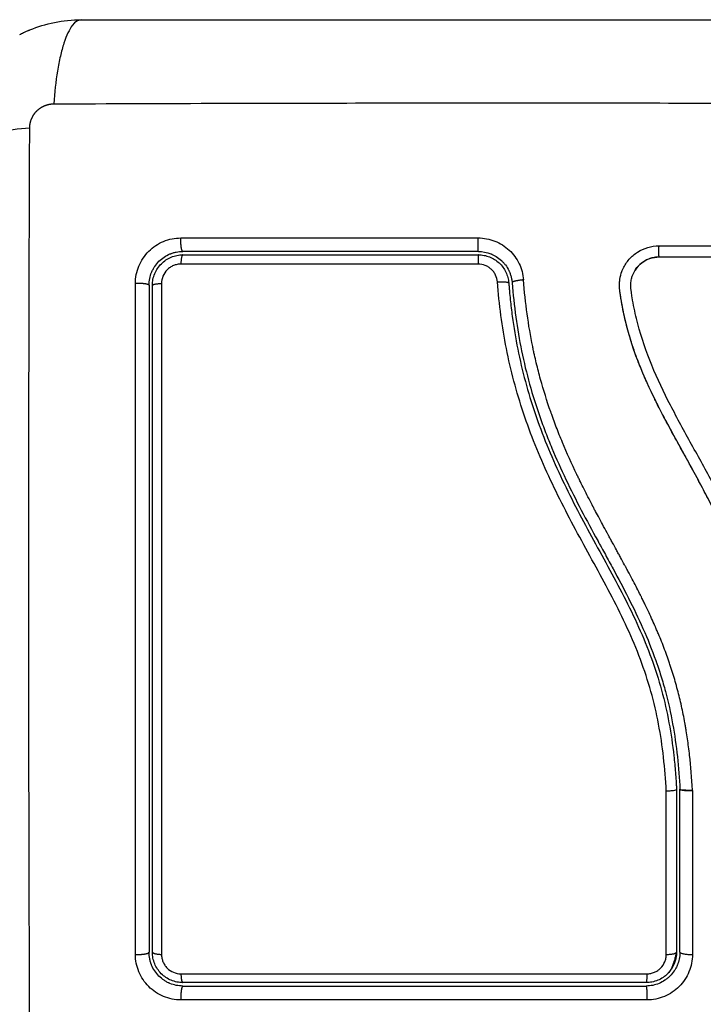
# Model space of a CAD drawing. Units: millimetres. Extents: x 108.48 to 113.39, y 1470.31 to 1477.79.
# Drawn here: x 111.6 to 111.67, y 1471.92 to 1472.01 of the extents above; entities that cross this region are included whole.
import ezdxf

# ---------------------------------------------------------------- set-up
doc = ezdxf.new("R2010")
doc.units = ezdxf.units.MM
doc.header["$PDSIZE"] = -1
doc.layers.add('DIASTASEIS', color=253, linetype='Continuous', lineweight=5)
doc.styles.get("Standard").update_dxf_attribs({"font": 'ARIALN.TTF'})
doc.dimstyles.get("Standard").update_dxf_attribs({"dimtxt": 0.18, "dimasz": 0.15, "dimexe": 0.1, "dimexo": 0, "dimgap": 0.09, "dimtad": 0, "dimtih": 1, "dimtoh": 1, "dimrnd": 0.05, "dimzin": 0, "dimdsep": 46, "dimtxsty": 'Standard', "dimblk": 'OBLIQUE', "dimcen": 0.09, "dimadec": 0, "dimazin": 0, "dimtfac": 1, "dimtofl": 0, "dimtmove": 0, "dimatfit": 3, "dimldrblk": 'OBLIQUE', "dimfxl": 1, "dimtolj": 1, "dimtzin": 0, "dimarcsym": 0})

# ---------------------------------------------------------------- blocks, each defined once
blk = doc.blocks.new('_Oblique')
at = {"color": 0, "linetype": 'ByBlock', "lineweight": -2}
blk.add_line((-0.5, -0.5), (0.5, 0.5), dxfattribs=at)
blk = doc.blocks.new('*D75')
at = {"layer": 'Defpoints', "color": 0}
for p in [(111.697803, 1472.510673), (110.703303, 1471.995798), (111.697803, 1471.995798)]:
    blk.add_point(p, dxfattribs=at)
at = {"layer": 'DIASTASEIS', "color": 0, "lineweight": -2}
for p, q in [((110.703303, 1471.995798), (110.703303, 1472.610673)), ((111.697803, 1471.995798), (111.697803, 1472.610673)), ((110.703303, 1472.510673), (110.92601, 1472.510673)), ((111.697803, 1472.510673), (111.475096, 1472.510673))]:
    blk.add_line(p, q, dxfattribs=at)
at = {"layer": 'DIASTASEIS', "color": 0, "linetype": 'ByBlock', "lineweight": -2, "xscale": 0.15, "yscale": 0.15, "zscale": 0.15, "rotation": 180}
blk.add_blockref('_Oblique', (110.703303, 1472.510673), dxfattribs=at)
at = {"layer": 'DIASTASEIS', "color": 0, "linetype": 'ByBlock', "lineweight": -2, "xscale": 0.15, "yscale": 0.15, "zscale": 0.15}
blk.add_blockref('_Oblique', (111.697803, 1472.510673), dxfattribs=at)
at = {"layer": 'DIASTASEIS', "color": 0, "insert": (111.200553, 1472.510673), "char_height": 0.18, "attachment_point": 5}
blk.add_mtext('\\A1;1.00', dxfattribs=at)
blk = doc.blocks.new('g419')
for points, knots in [([(0.439052, 1.947771), (0.439166, 1.947829), (0.43937, 1.947929), (0.439623, 1.948044), (0.439784, 1.948113), (0.439853, 1.948143), (0.439899, 1.948162), (0.439924, 1.948172), (0.440636, 1.948464), (0.441368, 1.948689), (0.442895, 1.948996), (0.443689, 1.949079), (0.4445, 1.949079)], [-5.693346, -5.693346, -5.693346, -5.693346, -5.316553, -5.021189, -4.873507, -4.799666, -4.799666, -4.725825, -4.725825, -2.362912, -2.362912, 0, 0, 0, 0]), ([(0.4445, 1.949079), (0.444244, 1.949079), (0.443975, 1.94892), (0.44358, 1.948402), (0.44345, 1.948183), (0.4432, 1.947656), (0.44308, 1.947349), (0.442854, 1.946657), (0.442748, 1.946273), (0.442556, 1.945445), (0.44247, 1.945002), (0.442243, 1.943616), (0.442135, 1.942621), (0.44207, 1.941638)], [0, 0, 0, 0, 3.288716, 3.288716, 4.933073, 4.933073, 6.577431, 6.577431, 8.221789, 8.221789, 9.866147, 9.866147, 13.154862, 13.154862, 13.154862, 13.154862]), ([(0.4445, 1.949079), (0.44762, 1.949079), (0.452293, 1.949079), (0.456956, 1.949079), (0.458897, 1.949079), (0.459283, 1.949079), (0.460071, 1.949079), (0.461254, 1.949079), (0.462438, 1.949079), (0.466384, 1.949079), (0.469539, 1.949079), (0.474313, 1.949079), (0.476697, 1.949079), (0.479078, 1.949079), (0.480665, 1.949079), (0.481459, 1.949079), (0.488579, 1.949079), (0.495708, 1.949079), (0.502947, 1.949079), (0.50384, 1.949079), (0.504038, 1.949079), (0.504134, 1.949079), (0.504425, 1.949079), (0.505008, 1.949079), (0.507145, 1.949079), (0.512201, 1.949079), (0.516878, 1.949079), (0.52, 1.949079)], [0, 0, 0, 0, 9.545659, 14.318488, 14.318488, 15.511695, 15.511695, 16.704903, 19.091317, 19.091317, 28.636976, 28.636976, 33.409805, 35.79622, 35.79622, 38.182634, 38.182634, 57.273951, 59.660366, 59.958668, 59.958668, 60.25697, 60.25697, 60.853573, 62.046781, 66.81961, 76.365269, 76.365269, 76.365269, 76.365269]), ([(0.44207, 1.941638), (0.446989, 1.941657), (0.460224, 1.941702), (0.48225, 1.941734), (0.504276, 1.941702), (0.517511, 1.941657), (0.52243, 1.941638)], [0, 0, 0, 0, 15.335891, 40.710981, 66.086071, 81.421962, 81.421962, 81.421962, 81.421962]), ([(0.4325, 1.937079), (0.4325, 1.937334), (0.432659, 1.937604), (0.433177, 1.937999), (0.433396, 1.938129), (0.433922, 1.938379), (0.43423, 1.938499), (0.434922, 1.938725), (0.435306, 1.938831), (0.436134, 1.939023), (0.436577, 1.939109), (0.437962, 1.939336), (0.438958, 1.939444), (0.439941, 1.939509)], [-13.155071, -13.155071, -13.155071, -13.155071, -9.866303, -9.866303, -8.221919, -8.221919, -6.577535, -6.577535, -4.933151, -4.933151, -3.288768, -3.288768, 0, 0, 0, 0]), ([(0.439941, 1.859148), (0.439921, 1.864068), (0.439876, 1.877303), (0.439845, 1.899329), (0.439876, 1.921355), (0.439921, 1.93459), (0.439941, 1.939509)], [0, 0, 0, 0, 15.335891, 40.710981, 66.086071, 81.421962, 81.421962, 81.421962, 81.421962]), ([(0.449295, 1.925744), (0.449294, 1.926005), (0.44932, 1.926265), (0.449423, 1.926784), (0.449498, 1.927034), (0.449802, 1.92777), (0.4501, 1.928216), (0.450664, 1.928779), (0.450869, 1.928947), (0.45131, 1.929241), (0.451544, 1.929365), (0.452031, 1.929566), (0.452283, 1.929641), (0.452799, 1.929743), (0.453059, 1.929769), (0.45332, 1.929769)], [0, 0, 0, 0, 0.797243, 0.797243, 1.594485, 1.594485, 3.18897, 3.18897, 3.986213, 3.986213, 4.783455, 4.783455, 5.580698, 5.580698, 6.37794, 6.37794, 6.37794, 6.37794]), ([(0.479638, 1.929772), (0.480142, 1.929772), (0.480648, 1.929675), (0.481583, 1.929306), (0.482017, 1.929032), (0.482565, 1.928521), (0.482732, 1.928334), (0.483029, 1.92793), (0.483157, 1.927718), (0.483484, 1.927037), (0.483613, 1.926559), (0.483651, 1.926057)], [0, 0, 0, 0, 1.522313, 1.522313, 3.044625, 3.044625, 3.805781, 3.805781, 4.566938, 4.566938, 6.08925, 6.08925, 6.08925, 6.08925]), ([(0.492371, 1.926816), (0.492402, 1.9269), (0.492437, 1.926982), (0.492615, 1.927362), (0.492794, 1.927634), (0.493121, 1.928007), (0.493237, 1.928122), (0.493485, 1.928335), (0.493616, 1.928432), (0.494036, 1.9287), (0.494334, 1.928836), (0.494975, 1.929023), (0.495303, 1.92907), (0.495637, 1.92907)], [59.8767, 59.8767, 59.8767, 59.8767, 60.150446, 60.150446, 61.152954, 61.152954, 61.654207, 61.654207, 62.155461, 62.155461, 63.157969, 63.157969, 64.160476, 64.160476, 64.160476, 64.160476]), ([(0.4505, 1.925579), (0.4505, 1.925985), (0.450583, 1.926375), (0.450736, 1.926745), (0.450746, 1.92677), (0.450767, 1.926815), (0.450798, 1.926883), (0.450831, 1.926949), (0.450901, 1.927081), (0.450952, 1.927165), (0.451117, 1.927411), (0.451242, 1.927564), (0.451518, 1.92784), (0.451669, 1.927963), (0.451997, 1.928182), (0.452173, 1.928277), (0.452381, 1.928362), (0.452401, 1.92837), (0.452445, 1.928387), (0.452511, 1.928412), (0.452579, 1.928434), (0.452715, 1.928476), (0.452809, 1.9285), (0.453096, 1.928558), (0.453296, 1.928579), (0.4535, 1.928579)], [0, 0, 0, 0, 1.193403, 1.193403, 1.267991, 1.267991, 1.342579, 1.491754, 1.491754, 1.790105, 1.790105, 2.386807, 2.386807, 2.983508, 2.983508, 3.58021, 3.58021, 3.654798, 3.654798, 3.729385, 3.878561, 3.878561, 4.176912, 4.176912, 4.773613, 4.773613, 4.773613, 4.773613]), ([(0.4508, 1.925579), (0.4508, 1.925756), (0.450817, 1.925932), (0.450887, 1.92628), (0.450939, 1.926451), (0.451141, 1.926938), (0.451343, 1.92724), (0.451717, 1.927614), (0.451856, 1.927728), (0.45215, 1.927924), (0.452306, 1.928007), (0.452632, 1.928142), (0.452804, 1.928193), (0.453148, 1.928261), (0.453323, 1.928279), (0.4535, 1.928279)], [0, 0, 0, 0, 0.532886, 0.532886, 1.065773, 1.065773, 2.131546, 2.131546, 2.664432, 2.664432, 3.197318, 3.197318, 3.730205, 3.730205, 4.263091, 4.263091, 4.263091, 4.263091]), ([(0.479654, 1.928579), (0.477471, 1.928579), (0.474191, 1.928579), (0.470358, 1.928579), (0.46844, 1.928579), (0.467481, 1.928579), (0.46707, 1.928579), (0.466795, 1.928579), (0.466657, 1.928579), (0.462171, 1.928579), (0.457831, 1.928579), (0.4535, 1.928579)], [0, 0, 0, 0, 6.581431, 9.872147, 11.517505, 12.340184, 12.751523, 12.751523, 13.162862, 13.162862, 26.325725, 26.325725, 26.325725, 26.325725]), ([(0.479654, 1.928579), (0.480023, 1.928579), (0.480399, 1.92851), (0.480778, 1.928361), (0.480797, 1.928353), (0.480838, 1.928335), (0.4809, 1.928309), (0.480962, 1.928279), (0.481084, 1.928218), (0.481165, 1.928173), (0.481403, 1.928024), (0.481556, 1.927907), (0.481709, 1.927765), (0.481715, 1.927759), (0.48173, 1.927745), (0.481753, 1.927723), (0.481806, 1.92767), (0.481851, 1.927623), (0.481939, 1.927525), (0.481997, 1.927455), (0.482165, 1.927232), (0.482269, 1.927064), (0.482361, 1.926873), (0.482363, 1.926869), (0.482367, 1.92686), (0.482374, 1.926846), (0.482389, 1.926813), (0.482402, 1.926783), (0.482428, 1.926723), (0.482445, 1.926682), (0.482494, 1.926551), (0.482525, 1.926458), (0.482552, 1.926354), (0.482552, 1.926354), (0.482553, 1.926351), (0.482555, 1.926346), (0.482558, 1.926334), (0.482564, 1.926309), (0.48257, 1.926284), (0.482583, 1.926231), (0.482592, 1.92619), (0.482618, 1.926054), (0.482635, 1.925942), (0.482645, 1.92581)], [0, 0, 0, 0, 1.138371, 1.138371, 1.209519, 1.209519, 1.280667, 1.422963, 1.422963, 1.707556, 1.707556, 2.276741, 2.276741, 2.312315, 2.312315, 2.34789, 2.419038, 2.561334, 2.561334, 2.845927, 2.845927, 3.415112, 3.415112, 3.432899, 3.432899, 3.450686, 3.48626, 3.557408, 3.557408, 3.699705, 3.699705, 3.984297, 3.984297, 3.993191, 3.993191, 4.002084, 4.019872, 4.055446, 4.126594, 4.126594, 4.26889, 4.26889, 4.553483, 4.553483, 4.553483, 4.553483]), ([(0.479654, 1.928279), (0.479824, 1.928279), (0.479995, 1.928263), (0.480326, 1.928199), (0.480487, 1.928153), (0.4808, 1.92803), (0.480952, 1.927952), (0.481236, 1.927773), (0.481369, 1.927672), (0.481615, 1.927443), (0.481728, 1.927316), (0.481927, 1.927047), (0.482013, 1.926904), (0.482159, 1.9266), (0.482218, 1.926442), (0.482305, 1.92612), (0.482333, 1.925955), (0.482346, 1.925786)], [0, 0, 0, 0, 0.506478, 0.506478, 1.012956, 1.012956, 1.519434, 1.519434, 2.025912, 2.025912, 2.53239, 2.53239, 3.038868, 3.038868, 3.545346, 3.545346, 4.051824, 4.051824, 4.051824, 4.051824]), ([(0.493325, 1.92651), (0.493391, 1.926674), (0.493474, 1.926831), (0.493724, 1.927204), (0.493913, 1.927405), (0.494346, 1.927736), (0.494589, 1.927866), (0.495106, 1.928042), (0.495379, 1.928087), (0.495653, 1.928087)], [-3.568522, -3.568522, -3.568522, -3.568522, -2.933114, -2.933114, -1.955409, -1.955409, -0.977705, -0.977705, 0, 0, 0, 0]), ([(0.495645, 1.928079), (0.495505, 1.928079), (0.495365, 1.928067), (0.495228, 1.928044), (0.49509, 1.928021), (0.494955, 1.927986), (0.494824, 1.92794), (0.494693, 1.927895), (0.494565, 1.927838), (0.494443, 1.927771), (0.494322, 1.927705), (0.494206, 1.927628), (0.494098, 1.927543), (0.49388, 1.927371), (0.493692, 1.927164), (0.493542, 1.926931), (0.493494, 1.926857), (0.49345, 1.926779), (0.49341, 1.9267)], [0, 0, 0, 0, 0.422571, 0.422571, 0.422571, 0.84483, 0.84483, 0.84483, 1.26886, 1.26886, 1.26886, 1.69212, 1.69212, 1.69212, 2.545779, 2.545779, 2.545779, 2.819249, 2.819249, 2.819249, 2.819249]), ([(0.5125, 1.928079), (0.509714, 1.928079), (0.506915, 1.928079), (0.504104, 1.928079), (0.501294, 1.928079), (0.498473, 1.928079), (0.495645, 1.928079)], [0, 0, 0, 0, 8.516115, 8.516115, 8.516115, 17.032315, 17.032315, 17.032315, 17.032315]), ([(0.453319, 1.927455), (0.453207, 1.927455), (0.453097, 1.927444), (0.45288, 1.927401), (0.452771, 1.927368), (0.452564, 1.927283), (0.452466, 1.927231), (0.452279, 1.927107), (0.45219, 1.927034), (0.451952, 1.926796), (0.451824, 1.926605), (0.451653, 1.926192), (0.451608, 1.925968), (0.451608, 1.925744)], [0, 0, 0, 0, 0.339236, 0.339236, 0.678472, 0.678472, 1.017708, 1.017708, 1.356944, 1.356944, 2.035416, 2.035416, 2.713888, 2.713888, 2.713888, 2.713888]), ([(0.479638, 1.927458), (0.475221, 1.927458), (0.470807, 1.927457), (0.462027, 1.927456), (0.457661, 1.927456), (0.453319, 1.927455)], [0, 0, 0, 0, 13.247019, 13.247019, 26.494037, 26.494037, 26.494037, 26.494037]), ([(0.481344, 1.925879), (0.481327, 1.926091), (0.481272, 1.926297), (0.481134, 1.926584), (0.481079, 1.926675), (0.480954, 1.926845), (0.480882, 1.926926), (0.480727, 1.927071), (0.480643, 1.927136), (0.480463, 1.927249), (0.480366, 1.927299), (0.480068, 1.927416), (0.479854, 1.927458), (0.479638, 1.927458)], [-2.58507, -2.58507, -2.58507, -2.58507, -1.938803, -1.938803, -1.615669, -1.615669, -1.292535, -1.292535, -0.969401, -0.969401, -0.646268, -0.646268, 0, 0, 0, 0]), ([(0.507, 1.870073), (0.507, 1.870186), (0.507001, 1.870317), (0.507001, 1.870467), (0.507001, 1.871524), (0.506988, 1.872582), (0.506963, 1.873642), (0.50691, 1.875837), (0.506805, 1.878038), (0.506648, 1.88024), (0.506569, 1.881343), (0.506477, 1.882447), (0.506371, 1.883551), (0.506263, 1.884663), (0.506141, 1.885775), (0.505998, 1.886886), (0.505854, 1.888007), (0.50569, 1.889128), (0.5055, 1.890244), (0.505307, 1.891374), (0.505088, 1.892499), (0.504835, 1.893618), (0.504583, 1.894728), (0.504299, 1.895833), (0.503978, 1.896926), (0.503799, 1.897532), (0.50361, 1.898135), (0.503409, 1.898735), (0.503229, 1.899269), (0.503041, 1.899801), (0.502843, 1.90033), (0.502748, 1.900584), (0.502651, 1.900838), (0.502552, 1.90109), (0.502343, 1.901624), (0.502124, 1.902154), (0.501898, 1.902681), (0.501666, 1.903219), (0.501425, 1.903754), (0.501177, 1.904286), (0.500979, 1.904709), (0.500777, 1.905131), (0.50057, 1.90555), (0.500315, 1.906068), (0.500053, 1.906583), (0.499786, 1.907095), (0.499523, 1.907601), (0.499255, 1.908105), (0.498984, 1.908607), (0.498684, 1.909161), (0.498381, 1.909714), (0.498077, 1.910266), (0.497778, 1.910808), (0.497479, 1.911349), (0.497182, 1.911891), (0.496924, 1.91236), (0.496668, 1.912829), (0.496416, 1.9133), (0.496171, 1.913757), (0.495931, 1.914214), (0.495695, 1.914675), (0.495465, 1.915123), (0.49524, 1.915574), (0.495022, 1.916028), (0.49481, 1.916471), (0.494604, 1.916917), (0.494407, 1.917366), (0.494215, 1.917805), (0.49403, 1.918248), (0.493856, 1.918694), (0.493685, 1.919131), (0.493523, 1.919572), (0.493373, 1.920016), (0.493194, 1.920544), (0.493031, 1.921076), (0.492885, 1.921612), (0.492739, 1.922147), (0.49261, 1.922685), (0.492498, 1.923227), (0.492411, 1.923644), (0.492335, 1.924063), (0.492268, 1.924483), (0.492249, 1.924602), (0.492231, 1.924721), (0.492214, 1.924839), (0.492206, 1.924898), (0.492197, 1.924957), (0.492189, 1.925017), (0.492185, 1.925047), (0.492181, 1.925076), (0.492177, 1.925106), (0.492171, 1.925153), (0.492165, 1.925201), (0.492161, 1.925248), (0.492142, 1.925443), (0.49214, 1.925638), (0.492154, 1.925833), (0.492168, 1.926026), (0.492198, 1.926219), (0.492244, 1.926407), (0.492252, 1.926441), (0.492261, 1.926475), (0.49227, 1.926508)], [0, 0, 0, 0, 0.401429, 0.401429, 0.401429, 3.626537, 3.626537, 3.626537, 10.310717, 10.310717, 10.310717, 13.659675, 13.659675, 13.659675, 17.03535, 17.03535, 17.03535, 20.445637, 20.445637, 20.445637, 23.894631, 23.894631, 23.894631, 27.319961, 27.319961, 27.319961, 29.21856, 29.21856, 29.21856, 30.912999, 30.912999, 30.912999, 31.7279, 31.7279, 31.7279, 33.448748, 33.448748, 33.448748, 35.208937, 35.208937, 35.208937, 36.611904, 36.611904, 36.611904, 38.34414, 38.34414, 38.34414, 40.055763, 40.055763, 40.055763, 41.947016, 41.947016, 41.947016, 43.802584, 43.802584, 43.802584, 45.407206, 45.407206, 45.407206, 46.960771, 46.960771, 46.960771, 48.474378, 48.474378, 48.474378, 49.950758, 49.950758, 49.950758, 51.392853, 51.392853, 51.392853, 52.807485, 52.807485, 52.807485, 54.48704, 54.48704, 54.48704, 56.161434, 56.161434, 56.161434, 57.451827, 57.451827, 57.451827, 57.815557, 57.815557, 57.815557, 57.996944, 57.996944, 57.996944, 58.088456, 58.088456, 58.088456, 58.232385, 58.232385, 58.232385, 58.82449, 58.82449, 58.82449, 59.414623, 59.414623, 59.414623, 59.520542, 59.520542, 59.520542, 59.520542]), ([(0.507006, 1.870058), (0.50701, 1.871359), (0.506995, 1.872668), (0.506925, 1.875302), (0.506871, 1.876627), (0.50676, 1.87863), (0.506699, 1.879626), (0.506614, 1.880779), (0.50657, 1.881353), (0.506546, 1.881639), (0.506535, 1.881782), (0.506529, 1.881843), (0.506526, 1.881884), (0.506524, 1.881903), (0.506465, 1.882616), (0.506403, 1.883292), (0.506304, 1.884282), (0.506252, 1.884772), (0.50619, 1.885334), (0.506158, 1.885612), (0.506142, 1.88575), (0.506135, 1.88581), (0.506131, 1.885849), (0.506128, 1.885867), (0.506044, 1.886585), (0.505956, 1.887263), (0.505818, 1.888251), (0.505747, 1.888738), (0.505661, 1.889294), (0.505617, 1.889568), (0.505595, 1.889705), (0.505585, 1.889763), (0.505579, 1.889802), (0.505576, 1.88982), (0.505459, 1.890527), (0.505339, 1.891197), (0.505147, 1.892178), (0.505049, 1.892662), (0.504929, 1.893216), (0.504868, 1.893491), (0.504837, 1.893628), (0.504824, 1.893686), (0.504815, 1.893725), (0.504811, 1.893743), (0.504653, 1.89443), (0.504491, 1.895086), (0.504232, 1.896052), (0.504098, 1.896531), (0.503936, 1.897082), (0.503866, 1.897317), (0.503818, 1.897473), (0.503795, 1.897549), (0.503572, 1.898266), (0.503362, 1.8989), (0.503027, 1.899844), (0.502856, 1.900314), (0.502647, 1.900859), (0.50254, 1.901131), (0.502494, 1.901248), (0.502463, 1.901326), (0.502447, 1.901366), (0.502195, 1.901997), (0.501941, 1.9026), (0.501535, 1.903516), (0.501326, 1.903977), (0.501072, 1.90452), (0.500942, 1.904793), (0.500876, 1.90493), (0.500843, 1.904999), (0.500829, 1.905028), (0.50082, 1.905048), (0.500814, 1.905059), (0.500556, 1.905593), (0.500276, 1.906153), (0.499817, 1.907045), (0.499578, 1.907503), (0.499282, 1.90806), (0.49913, 1.908344), (0.499053, 1.908487), (0.499014, 1.908559), (0.498994, 1.908595), (0.498986, 1.908611), (0.49898, 1.908621), (0.498977, 1.908628), (0.498849, 1.908865), (0.498705, 1.909128), (0.498465, 1.909568), (0.498338, 1.909799), (0.498179, 1.910088), (0.498097, 1.910238), (0.498055, 1.910314), (0.498034, 1.910352), (0.498024, 1.910371), (0.498019, 1.910379), (0.498016, 1.910385), (0.498015, 1.910387), (0.497738, 1.910889), (0.49752, 1.911285), (0.497278, 1.911724), (0.497212, 1.911844), (0.497134, 1.911986), (0.4971, 1.912048), (0.49707, 1.912103), (0.497057, 1.912126), (0.497051, 1.912136), (0.497049, 1.912141), (0.497048, 1.912144), (0.497047, 1.912145), (0.497047, 1.912144), (0.496863, 1.912481), (0.496692, 1.912795), (0.496455, 1.913236), (0.496341, 1.913449), (0.496216, 1.913684), (0.496155, 1.913798), (0.496125, 1.913855), (0.496111, 1.913883), (0.496104, 1.913895), (0.4961, 1.913902), (0.496099, 1.913905), (0.495928, 1.91423), (0.495768, 1.914539), (0.495541, 1.914985), (0.49543, 1.915204), (0.495307, 1.915452), (0.495247, 1.915574), (0.495217, 1.915634), (0.495205, 1.91566), (0.495196, 1.915677), (0.495193, 1.915684), (0.49487, 1.916346), (0.494579, 1.916977), (0.494183, 1.917894), (0.493996, 1.918345), (0.493795, 1.918859), (0.493699, 1.919112), (0.493652, 1.919238), (0.493632, 1.919292), (0.493619, 1.919328), (0.493613, 1.919344), (0.493373, 1.920001), (0.493165, 1.920638), (0.492891, 1.921594), (0.492763, 1.922072), (0.492649, 1.92255), (0.492576, 1.922869), (0.492542, 1.923026), (0.492441, 1.92351), (0.492379, 1.923836), (0.492309, 1.924244), (0.492289, 1.924366), (0.492266, 1.924509), (0.492255, 1.92458), (0.49225, 1.924616), (0.492247, 1.924631), (0.492246, 1.924642), (0.492245, 1.924645), (0.492227, 1.924761), (0.492213, 1.924857), (0.492196, 1.92498), (0.492188, 1.925036), (0.49218, 1.925092), (0.492177, 1.925118), (0.492176, 1.925128), (0.492175, 1.925135), (0.492175, 1.925137), (0.492153, 1.925308), (0.492144, 1.925474), (0.492149, 1.925802), (0.492163, 1.925963), (0.492225, 1.926363), (0.492286, 1.926593), (0.492371, 1.926816)], [0, 0, 0, 0, 4.01003, 4.01003, 8.020059, 8.020059, 10.025074, 11.027582, 11.528836, 11.779462, 11.904776, 11.967433, 11.967433, 12.030089, 12.030089, 14.035104, 14.035104, 15.037612, 15.538865, 15.789492, 15.914806, 15.977462, 15.977462, 16.040119, 16.040119, 18.045134, 18.045134, 19.047641, 19.548895, 19.799522, 19.924835, 19.987492, 19.987492, 20.050149, 20.050149, 22.055164, 22.055164, 23.057671, 23.558925, 23.809552, 23.934865, 23.997522, 23.997522, 24.060178, 24.060178, 26.065193, 26.065193, 27.067701, 27.568955, 27.819581, 27.819581, 28.070208, 28.070208, 30.075223, 30.075223, 31.077731, 31.578984, 31.829611, 31.954925, 31.954925, 32.080238, 32.080238, 34.085253, 34.085253, 35.08776, 35.589014, 35.839641, 35.964954, 36.027611, 36.058939, 36.058939, 36.090268, 36.090268, 38.095283, 38.095283, 39.09779, 39.599044, 39.849671, 39.974984, 40.037641, 40.068969, 40.084633, 40.084633, 40.100297, 40.100297, 41.102805, 41.102805, 41.604059, 41.854685, 41.979999, 42.042656, 42.073984, 42.089648, 42.09748, 42.09748, 42.105312, 42.105312, 43.10782, 43.10782, 43.609074, 43.609074, 43.8597, 43.985014, 44.047671, 44.078999, 44.094663, 44.102495, 44.102495, 44.110327, 44.110327, 45.112835, 45.112835, 45.614088, 45.864715, 45.990029, 46.052685, 46.084014, 46.099678, 46.099678, 46.115342, 46.115342, 47.11785, 47.11785, 47.619103, 47.86973, 47.995044, 48.0577, 48.089029, 48.089029, 48.120357, 48.120357, 50.125372, 50.125372, 51.127879, 51.629133, 51.87976, 52.005073, 52.06773, 52.06773, 52.130387, 52.130387, 54.135402, 54.135402, 55.137909, 55.639163, 55.639163, 56.140416, 56.140416, 57.142924, 57.142924, 57.393551, 57.518864, 57.581521, 57.612849, 57.628513, 57.628513, 57.644178, 57.644178, 57.894804, 57.894804, 58.020118, 58.082775, 58.114103, 58.129767, 58.129767, 58.145431, 58.145431, 58.646685, 58.646685, 59.147939, 59.147939, 59.8767, 59.8767, 59.8767, 59.8767]), ([(0.507994, 1.870085), (0.508001, 1.872687), (0.507932, 1.875298), (0.507719, 1.879221), (0.50763, 1.880529), (0.507415, 1.883148), (0.507288, 1.884457), (0.506834, 1.888385), (0.506434, 1.891004), (0.505572, 1.894891), (0.505241, 1.896179), (0.504478, 1.898727), (0.504047, 1.899987), (0.503086, 1.902471), (0.502557, 1.903692), (0.501425, 1.906098), (0.500821, 1.907281), (0.499575, 1.909619), (0.498933, 1.910775), (0.497662, 1.913083), (0.497033, 1.914235), (0.495852, 1.916567), (0.495301, 1.917747), (0.494351, 1.920154), (0.493953, 1.921381), (0.493503, 1.923253), (0.493377, 1.923882), (0.493248, 1.924672), (0.493224, 1.92483), (0.493195, 1.925028), (0.49319, 1.925067), (0.493178, 1.925147), (0.493173, 1.925188), (0.493163, 1.925264), (0.493159, 1.925297), (0.493152, 1.925364), (0.493149, 1.925398), (0.49314, 1.925566), (0.493143, 1.925704), (0.493172, 1.925975), (0.493198, 1.926109), (0.493259, 1.926332), (0.493289, 1.926422), (0.493325, 1.92651)], [-62.573103, -62.573103, -62.573103, -62.573103, -54.751465, -54.751465, -50.840646, -50.840646, -46.929827, -46.929827, -39.10819, -39.10819, -35.197371, -35.197371, -31.286552, -31.286552, -27.375733, -27.375733, -23.464914, -23.464914, -19.554095, -19.554095, -15.643276, -15.643276, -11.732457, -11.732457, -7.821638, -7.821638, -5.866228, -5.866228, -5.377376, -5.377376, -5.255163, -5.255163, -5.13295, -5.13295, -5.010737, -5.010737, -4.888524, -4.888524, -4.399671, -4.399671, -3.910819, -3.910819, -3.568522, -3.568522, -3.568522, -3.568522]), ([(0.449296, 1.866375), (0.449295, 1.871489), (0.449294, 1.876515), (0.449293, 1.883921), (0.449293, 1.886368), (0.449292, 1.890004), (0.449292, 1.891814), (0.449292, 1.893911), (0.449292, 1.894956), (0.449292, 1.895478), (0.449292, 1.895738), (0.449292, 1.895868), (0.449292, 1.895933), (0.449292, 1.895966), (0.449292, 1.895982), (0.449292, 1.895989), (0.449292, 1.895994), (0.449292, 1.895998), (0.449292, 1.897039), (0.449292, 1.899839), (0.449292, 1.906196), (0.449293, 1.914711), (0.449294, 1.921826), (0.449295, 1.925744)], [0, 0, 0, 0, 14.939827, 14.939827, 22.409741, 22.409741, 26.144698, 28.012176, 28.945915, 29.412785, 29.64622, 29.762937, 29.821296, 29.850475, 29.865065, 29.87236, 29.87236, 29.879654, 29.879654, 37.349568, 44.819482, 52.289395, 59.759309, 59.759309, 59.759309, 59.759309]), ([(0.4505, 1.925579), (0.4505, 1.923135), (0.4505, 1.919461), (0.4505, 1.915161), (0.4505, 1.913007), (0.4505, 1.912084), (0.4505, 1.911468), (0.4505, 1.911161), (0.4505, 1.908375), (0.4505, 1.904664), (0.4505, 1.90034), (0.4505, 1.898488), (0.4505, 1.897254), (0.4505, 1.896635), (0.4505, 1.893557), (0.4505, 1.88986), (0.4505, 1.885541), (0.4505, 1.88338), (0.4505, 1.882299), (0.4505, 1.881836), (0.4505, 1.881527), (0.4505, 1.88137), (0.4505, 1.876334), (0.4505, 1.871454), (0.4505, 1.866579)], [0, 0, 0, 0, 7.422838, 11.134257, 12.989967, 13.917821, 13.917821, 14.845676, 14.845676, 22.268514, 25.979933, 27.835643, 27.835643, 29.691352, 29.691352, 37.11419, 40.825609, 42.681319, 43.609174, 44.073101, 44.073101, 44.537028, 44.537028, 59.382705, 59.382705, 59.382705, 59.382705]), ([(0.4508, 1.866579), (0.4508, 1.871432), (0.4508, 1.876312), (0.4508, 1.883673), (0.4508, 1.886134), (0.4508, 1.891069), (0.4508, 1.893545), (0.4508, 1.905945), (0.4508, 1.915796), (0.4508, 1.925579)], [0, 0, 0, 0, 14.856214, 14.856214, 22.284321, 22.284321, 29.712427, 29.712427, 59.424855, 59.424855, 59.424855, 59.424855]), ([(0.451608, 1.925744), (0.451606, 1.915911), (0.451606, 1.906011), (0.451606, 1.893548), (0.451606, 1.891055), (0.451606, 1.886082), (0.451607, 1.883602), (0.451607, 1.878651), (0.451608, 1.87618), (0.451609, 1.871262), (0.451609, 1.868814), (0.45161, 1.866374)], [-59.792881, -59.792881, -59.792881, -59.792881, -29.89644, -29.89644, -22.42233, -22.42233, -14.94822, -14.94822, -7.47411, -7.47411, 0, 0, 0, 0]), ([(0.49629, 1.880837), (0.496186, 1.882835), (0.495976, 1.884812), (0.495423, 1.887726), (0.495199, 1.888689), (0.494665, 1.890596), (0.494355, 1.891541), (0.493653, 1.893412), (0.493261, 1.894341), (0.492417, 1.896175), (0.491968, 1.897077), (0.490574, 1.899762), (0.489586, 1.901521), (0.487666, 1.90507), (0.486734, 1.906859), (0.485038, 1.910525), (0.484287, 1.91238), (0.483028, 1.916143), (0.482521, 1.918052), (0.481756, 1.921926), (0.481497, 1.923891), (0.481344, 1.925879)], [-48.143479, -48.143479, -48.143479, -48.143479, -42.125544, -42.125544, -39.116577, -39.116577, -36.107609, -36.107609, -33.098642, -33.098642, -30.089674, -30.089674, -24.071739, -24.071739, -18.053805, -18.053805, -12.03587, -12.03587, -6.017935, -6.017935, 0, 0, 0, 0]), ([(0.482346, 1.925786), (0.482356, 1.925665), (0.482366, 1.925539), (0.482387, 1.925293), (0.482419, 1.924923), (0.482455, 1.924554), (0.482532, 1.923817), (0.482591, 1.923328), (0.48279, 1.921864), (0.482951, 1.920894), (0.483529, 1.918007), (0.484042, 1.916111), (0.484996, 1.913307), (0.485345, 1.91238), (0.486098, 1.910536), (0.486502, 1.909619), (0.487782, 1.906892), (0.488718, 1.905117), (0.490635, 1.901591), (0.491616, 1.899839), (0.492988, 1.897162), (0.493429, 1.896261), (0.494254, 1.89443), (0.494635, 1.893504), (0.495317, 1.891639), (0.495617, 1.890698), (0.496135, 1.888798), (0.496353, 1.887838), (0.496711, 1.885904), (0.496853, 1.884928), (0.497017, 1.883455), (0.497064, 1.882963), (0.497123, 1.882221), (0.49715, 1.88185), (0.497172, 1.881478), (0.497187, 1.88123), (0.497194, 1.881104), (0.4972, 1.880981)], [0, 0, 0, 0, 0.374053, 0.374053, 0.748107, 1.496214, 1.496214, 2.992427, 2.992427, 5.984855, 5.984855, 11.96971, 11.96971, 14.962137, 14.962137, 17.954564, 17.954564, 23.939419, 23.939419, 29.924274, 29.924274, 32.916701, 32.916701, 35.909129, 35.909129, 38.901556, 38.901556, 41.893984, 41.893984, 44.886411, 44.886411, 46.382625, 46.382625, 47.130732, 47.504785, 47.504785, 47.878838, 47.878838, 47.878838, 47.878838]), ([(0.482645, 1.92581), (0.482803, 1.923769), (0.483076, 1.921749), (0.483891, 1.917787), (0.484433, 1.915846), (0.485175, 1.913725), (0.485259, 1.913491), (0.48543, 1.913024), (0.485518, 1.912791), (0.485787, 1.912092), (0.485974, 1.911628), (0.486553, 1.91024), (0.486967, 1.909323), (0.488274, 1.906587), (0.489234, 1.904789), (0.490226, 1.902972), (0.490233, 1.902961), (0.490247, 1.902935), (0.490268, 1.902897), (0.490317, 1.902807), (0.490415, 1.902627), (0.4905, 1.902472), (0.490669, 1.902162), (0.490783, 1.901955), (0.491124, 1.901331), (0.491353, 1.900913), (0.492038, 1.899647), (0.492495, 1.898789), (0.493831, 1.896157), (0.494674, 1.894321), (0.495371, 1.892361), (0.495375, 1.892348), (0.495385, 1.89232), (0.4954, 1.892278), (0.495434, 1.89218), (0.495503, 1.891984), (0.495636, 1.891589), (0.495747, 1.891248), (0.49596, 1.890562), (0.496094, 1.890099), (0.496467, 1.888697), (0.496679, 1.887743), (0.497207, 1.884833), (0.497402, 1.8829), (0.4975, 1.880989)], [0, 0, 0, 0, 5.987512, 5.987512, 11.975023, 11.975023, 12.723462, 12.723462, 13.471901, 13.471901, 14.968779, 14.968779, 17.962535, 17.962535, 23.950047, 23.950047, 23.996824, 23.996824, 24.043602, 24.137156, 24.324266, 24.698486, 24.698486, 25.446925, 25.446925, 26.943803, 26.943803, 29.937558, 29.937558, 35.92507, 35.92507, 35.971848, 35.971848, 36.018625, 36.11218, 36.29929, 36.673509, 37.421948, 37.421948, 38.918826, 38.918826, 41.912582, 41.912582, 47.900094, 47.900094, 47.900094, 47.900094]), ([(0.498603, 1.880923), (0.498549, 1.881985), (0.498466, 1.883012), (0.4983, 1.884499), (0.498207, 1.885228), (0.49808, 1.886056), (0.498011, 1.886464), (0.497976, 1.886667), (0.497961, 1.886753), (0.497951, 1.886811), (0.497945, 1.886839), (0.497849, 1.88737), (0.4977, 1.88811), (0.497531, 1.888838), (0.497413, 1.88932), (0.497353, 1.889558), (0.497161, 1.890279), (0.496954, 1.890998), (0.496686, 1.891834), (0.496545, 1.892251), (0.496483, 1.892429), (0.496441, 1.892548), (0.496419, 1.892609), (0.496237, 1.893124), (0.495976, 1.893816), (0.495641, 1.894635), (0.495466, 1.895047), (0.495377, 1.895254), (0.495338, 1.895342), (0.495312, 1.895402), (0.495298, 1.895433), (0.4951, 1.895885), (0.494798, 1.896544), (0.49441, 1.89735), (0.494206, 1.897762), (0.494102, 1.897971), (0.494057, 1.898061), (0.494027, 1.898121), (0.49401, 1.898154), (0.493805, 1.898562), (0.493591, 1.898976), (0.493241, 1.899644), (0.493058, 1.899989), (0.492832, 1.900412), (0.492715, 1.900629), (0.492665, 1.900723), (0.492631, 1.900785), (0.492612, 1.900819), (0.492481, 1.901062), (0.492304, 1.901389), (0.492092, 1.901778), (0.492, 1.901945), (0.491939, 1.902058), (0.491907, 1.902115), (0.491757, 1.90239), (0.491576, 1.902721), (0.491365, 1.903106), (0.491259, 1.903299), (0.491207, 1.903395), (0.491184, 1.903437), (0.491169, 1.903464), (0.491162, 1.903477), (0.490866, 1.90402), (0.490604, 1.904504), (0.490248, 1.905167), (0.490079, 1.905482), (0.489899, 1.905823), (0.489813, 1.905986), (0.489771, 1.906066), (0.489753, 1.9061), (0.489742, 1.906123), (0.489736, 1.906133), (0.489477, 1.906627), (0.48912, 1.907324), (0.488737, 1.908094), (0.488554, 1.908469), (0.488464, 1.908654), (0.48842, 1.908746), (0.488401, 1.908785), (0.488389, 1.908811), (0.488383, 1.908824), (0.487914, 1.909801), (0.487491, 1.910744), (0.486913, 1.912131), (0.486637, 1.912818), (0.486341, 1.913606), (0.486199, 1.913997), (0.48613, 1.914192), (0.4861, 1.914276), (0.486081, 1.914331), (0.486072, 1.914357), (0.485727, 1.915341), (0.485428, 1.916298), (0.485029, 1.917741), (0.484842, 1.918464), (0.484646, 1.91931), (0.484554, 1.919734), (0.484516, 1.919916), (0.484491, 1.920037), (0.484478, 1.920099), (0.484081, 1.922042), (0.483809, 1.924008), (0.483651, 1.926057)], [-48.2194, -48.2194, -48.2194, -48.2194, -45.205687, -45.205687, -43.698831, -42.945403, -42.568689, -42.380332, -42.286153, -42.286153, -42.191975, -42.191975, -40.685118, -39.93169, -39.93169, -39.178262, -39.178262, -37.671406, -36.917978, -36.541264, -36.352907, -36.352907, -36.16455, -36.16455, -34.657694, -33.904265, -33.527551, -33.339194, -33.245016, -33.245016, -33.150837, -33.150837, -31.643981, -30.890553, -30.513839, -30.325482, -30.231303, -30.231303, -30.137125, -30.137125, -28.630269, -28.630269, -27.87684, -27.500126, -27.311769, -27.217591, -27.217591, -27.123412, -27.123412, -26.369984, -25.99327, -25.804913, -25.804913, -25.616556, -25.616556, -24.863128, -24.486414, -24.298057, -24.203878, -24.156789, -24.156789, -24.1097, -24.1097, -22.602844, -22.602844, -21.849415, -21.472701, -21.284344, -21.190166, -21.143077, -21.143077, -21.095987, -21.095987, -19.589131, -18.835703, -18.458989, -18.270632, -18.176453, -18.129364, -18.129364, -18.082275, -18.082275, -15.068562, -15.068562, -13.561706, -12.808278, -12.431564, -12.243207, -12.149028, -12.149028, -12.05485, -12.05485, -9.041137, -9.041137, -7.534281, -6.780853, -6.404139, -6.215782, -6.215782, -6.027425, -6.027425, 0, 0, 0, 0]), ([(0.49629, 1.880837), (0.496412, 1.880842), (0.496534, 1.880849), (0.496755, 1.880868), (0.496855, 1.88088), (0.497021, 1.880906), (0.497087, 1.88092), (0.497177, 1.880951), (0.4972, 1.880966), (0.4972, 1.880981)], [-1.489622, -1.489622, -1.489622, -1.489622, -1.117216, -1.117216, -0.744811, -0.744811, -0.372405, -0.372405, 0, 0, 0, 0]), ([(0.498604, 1.880897), (0.498482, 1.880893), (0.498345, 1.880891), (0.498076, 1.880893), (0.497943, 1.880898), (0.497723, 1.880917), (0.497638, 1.880929), (0.497534, 1.880956), (0.497509, 1.880969), (0.497502, 1.880982)], [0, 0, 0, 0, 0.420389, 0.420389, 0.840777, 0.840777, 1.261166, 1.261166, 1.621865, 1.621865, 1.621865, 1.621865]), ([(0.453321, 1.86235), (0.45306, 1.86235), (0.452801, 1.862375), (0.452281, 1.862478), (0.452031, 1.862554), (0.451295, 1.862857), (0.450847, 1.863157), (0.450284, 1.863721), (0.450116, 1.863927), (0.449823, 1.864368), (0.449698, 1.864603), (0.449498, 1.865089), (0.449423, 1.865341), (0.449321, 1.865856), (0.449296, 1.866115), (0.449296, 1.866375)], [0, 0, 0, 0, 0.798423, 0.798423, 1.596845, 1.596845, 3.19369, 3.19369, 3.992113, 3.992113, 4.790536, 4.790536, 5.588958, 5.588958, 6.387381, 6.387381, 6.387381, 6.387381]), ([(0.4535, 1.863579), (0.453095, 1.863579), (0.452704, 1.863662), (0.452333, 1.863815), (0.452309, 1.863825), (0.452264, 1.863845), (0.452196, 1.863876), (0.452129, 1.86391), (0.451998, 1.86398), (0.451913, 1.864031), (0.451667, 1.864196), (0.451514, 1.864321), (0.451238, 1.864599), (0.451115, 1.864749), (0.450896, 1.865077), (0.450801, 1.865253), (0.450716, 1.865462), (0.450708, 1.865482), (0.450691, 1.865526), (0.450667, 1.865591), (0.450644, 1.865659), (0.450603, 1.865795), (0.450579, 1.865889), (0.450521, 1.866175), (0.4505, 1.866375), (0.4505, 1.866579)], [0, 0, 0, 0, 1.196619, 1.196619, 1.271408, 1.271408, 1.346197, 1.495774, 1.495774, 1.794929, 1.794929, 2.393238, 2.393238, 2.991548, 2.991548, 3.589858, 3.589858, 3.664646, 3.664646, 3.739435, 3.889012, 3.889012, 4.188167, 4.188167, 4.786477, 4.786477, 4.786477, 4.786477]), ([(0.4535, 1.863879), (0.453323, 1.863879), (0.453147, 1.863896), (0.452799, 1.863965), (0.452628, 1.864017), (0.45214, 1.86422), (0.451838, 1.864422), (0.451464, 1.864796), (0.45135, 1.864936), (0.451155, 1.86523), (0.451072, 1.865385), (0.450937, 1.865712), (0.450885, 1.865883), (0.450817, 1.866227), (0.4508, 1.866402), (0.4508, 1.866579)], [0, 0, 0, 0, 0.533217, 0.533217, 1.066435, 1.066435, 2.13287, 2.13287, 2.666087, 2.666087, 3.199304, 3.199304, 3.732522, 3.732522, 4.265739, 4.265739, 4.265739, 4.265739]), ([(0.45161, 1.866374), (0.45161, 1.866263), (0.451621, 1.866153), (0.451663, 1.865936), (0.451696, 1.865828), (0.451781, 1.865621), (0.451833, 1.865522), (0.451957, 1.865335), (0.45203, 1.865246), (0.452268, 1.865008), (0.45246, 1.864879), (0.452873, 1.864708), (0.453097, 1.864664), (0.453321, 1.864664)], [0, 0, 0, 0, 0.339743, 0.339743, 0.679486, 0.679486, 1.019228, 1.019228, 1.358971, 1.358971, 2.038457, 2.038457, 2.717942, 2.717942, 2.717942, 2.717942]), ([(0.4975, 1.866579), (0.4975, 1.866149), (0.497408, 1.865764), (0.497272, 1.865432), (0.497267, 1.865419), (0.497257, 1.865395), (0.497242, 1.86536), (0.497205, 1.865279), (0.497171, 1.865211), (0.4971, 1.865078), (0.497049, 1.864993), (0.496885, 1.864749), (0.496763, 1.8646), (0.496615, 1.864451), (0.496596, 1.864432), (0.49656, 1.864398), (0.496505, 1.864346), (0.496449, 1.864297), (0.496334, 1.864202), (0.496254, 1.864143), (0.496008, 1.863978), (0.495835, 1.863885), (0.495296, 1.86366), (0.4949, 1.863579), (0.4945, 1.863579)], [0, 0, 0, 0, 1.198201, 1.198201, 1.235645, 1.235645, 1.273089, 1.347977, 1.497752, 1.497752, 1.797302, 1.797302, 2.396403, 2.396403, 2.47129, 2.47129, 2.546178, 2.695953, 2.695953, 2.995503, 2.995503, 3.594604, 3.594604, 4.792806, 4.792806, 4.792806, 4.792806]), ([(0.498603, 1.866372), (0.498603, 1.866111), (0.498578, 1.865854), (0.498477, 1.865339), (0.498402, 1.86509), (0.498203, 1.864604), (0.498082, 1.864374), (0.497789, 1.863931), (0.497624, 1.863728), (0.497065, 1.863163), (0.496618, 1.862862), (0.495637, 1.862453), (0.495109, 1.862347), (0.494577, 1.862347)], [0, 0, 0, 0, 0.799542, 0.799542, 1.599084, 1.599084, 2.398625, 2.398625, 3.198167, 3.198167, 4.797251, 4.797251, 6.396334, 6.396334, 6.396334, 6.396334]), ([(0.494578, 1.864661), (0.494691, 1.864661), (0.494803, 1.864672), (0.495023, 1.864716), (0.495132, 1.864749), (0.49534, 1.864836), (0.495439, 1.864889), (0.495626, 1.865015), (0.495714, 1.865088), (0.49595, 1.865326), (0.496076, 1.865517), (0.496202, 1.865824), (0.496235, 1.865932), (0.496278, 1.86615), (0.496288, 1.86626), (0.496288, 1.866371)], [0, 0, 0, 0, 0.339346, 0.339346, 0.678693, 0.678693, 1.018039, 1.018039, 1.357385, 1.357385, 2.036078, 2.036078, 2.375424, 2.375424, 2.714771, 2.714771, 2.714771, 2.714771]), ([(0.4972, 1.866579), (0.4972, 1.866402), (0.497183, 1.866227), (0.497137, 1.865997), (0.497124, 1.865941), (0.49711, 1.865886)], [0, 0, 0, 0, 0.5332142, 0.5332142, 0.7063425, 0.7063425, 0.7063425, 0.7063425]), ([(0.496998, 1.865554), (0.496997, 1.865552), (0.496996, 1.86555), (0.496861, 1.865223), (0.496661, 1.864922), (0.496368, 1.864628), (0.496322, 1.864585), (0.496274, 1.864543)], [1.059587, 1.059587, 1.059587, 1.059587, 1.066428, 1.066428, 2.132857, 2.132857, 2.323482, 2.323482, 2.323482, 2.323482]), ([(0.453321, 1.864664), (0.456724, 1.864663), (0.460146, 1.864662), (0.467019, 1.864661), (0.470458, 1.864661), (0.480782, 1.86466), (0.487675, 1.86466), (0.494578, 1.864661)], [0, 0, 0, 0, 10.3642, 10.3642, 20.728401, 20.728401, 41.456802, 41.456802, 41.456802, 41.456802]), ([(0.496274, 1.864543), (0.496188, 1.864468), (0.496097, 1.864398), (0.495855, 1.864237), (0.4957, 1.864153), (0.495372, 1.864017), (0.4952, 1.863965), (0.494854, 1.863896), (0.494679, 1.863879), (0.4945, 1.863879)], [2.323482, 2.323482, 2.323482, 2.323482, 2.666071, 2.666071, 3.199285, 3.199285, 3.7325, 3.7325, 4.265714, 4.265714, 4.265714, 4.265714]), ([(0.4535, 1.863579), (0.455193, 1.863579), (0.457734, 1.863579), (0.460703, 1.863579), (0.462188, 1.863579), (0.462824, 1.863579), (0.463249, 1.863579), (0.46346, 1.863579), (0.465384, 1.863579), (0.467949, 1.863579), (0.470939, 1.863579), (0.47222, 1.863579), (0.473074, 1.863579), (0.473499, 1.863579), (0.477354, 1.863579), (0.480784, 1.863579), (0.487652, 1.863579), (0.49108, 1.863579), (0.4945, 1.863579)], [0, 0, 0, 0, 5.148055, 7.722083, 9.009096, 9.652603, 9.652603, 10.29611, 10.29611, 15.444165, 18.018193, 19.305206, 19.305206, 20.59222, 20.59222, 30.88833, 30.88833, 41.18444, 41.18444, 41.18444, 41.18444])]:
    blk.add_open_spline(points, degree=3, knots=knots)
for points, weights, degree, knots in [([(0.439941, 1.939509), (0.439942, 1.939779), (0.440023, 1.940193), (0.440289, 1.940694), (0.440567, 1.941031), (0.440907, 1.941304), (0.441404, 1.94156), (0.441809, 1.941637), (0.44207, 1.941638)], [0.999998587727, 0.999998653903, 0.999998733883, 0.999998789691, 0.999998803595, 0.999998787858, 0.999998730714, 0.999998651809, 0.999998587727], 3, [-3.406541, -3.406541, -3.406541, -3.406541, -2.56158, -2.128809, -1.689511, -1.250424, -0.818281, 0, 0, 0, 0]), ([(0.4535, 1.928579), (0.453413, 1.928579), (0.453358, 1.928942), (0.453303, 1.929306), (0.45332, 1.929769)], [1, 0.904553342669, 1, 0.904553342669, 1], 2, [0, 0, 0, 0.880931, 0.880931, 1.761862, 1.761862, 1.761862]), ([(0.479654, 1.928579), (0.479646, 1.928579), (0.479641, 1.928944), (0.479636, 1.929308), (0.479638, 1.929772)], [1, 0.904209475482, 1, 0.904209475482, 1], 2, [0, 0, 0, 0.882542, 0.882542, 1.765085, 1.765085, 1.765085]), ([(0.495637, 1.92907), (0.495598, 1.928985), (0.495602, 1.928532), (0.495605, 1.928155), (0.495637, 1.928087)], [1, 0.739501715953, 1, 0.773577254832, 0.940763701502], 2, [0, 0, 0, 0.738466, 0.738466, 1.380335, 1.380335, 1.380335]), ([(0.4505, 1.925579), (0.4505, 1.925659), (0.45013, 1.925709), (0.449761, 1.92576), (0.449295, 1.925744)], [1, 0.902848434852, 1, 0.902848434852, 1], 2, [0, 0, 0, 0.888895, 0.888895, 1.777789, 1.777789, 1.777789]), ([(0.483651, 1.926057), (0.483232, 1.926026), (0.482936, 1.925953), (0.48264, 1.92588), (0.482645, 1.92581)], [1, 0.921761101126, 1, 0.921761101126, 1], 2, [-1.682684, -1.682684, -1.682684, -0.841342, -0.841342, 0, 0, 0]), ([(0.449296, 1.866375), (0.449762, 1.866355), (0.450131, 1.866417), (0.4505, 1.86648), (0.4505, 1.866579)], [1, 0.903017843197, 1, 0.903017843197, 1], 2, [0, 0, 0, 0.888106, 0.888106, 1.776213, 1.776213, 1.776213]), ([(0.4972, 1.866579), (0.496865, 1.86523), (0.496665, 1.864928), (0.496418, 1.864678), (0.496416, 1.864677), (0.496415, 1.864676), (0.496414, 1.864674)], [1.00001073693, 1.00001073693, 1.00001073693, 1.00001073693, 1.00001073614, 1.00001073535, 1.00001073456], 3, [1.065443, 1.065443, 1.065443, 1.065443, 2.133342, 2.133342, 2.133342, 2.138661, 2.138661, 2.138661, 2.138661]), ([(0.4535, 1.863579), (0.453411, 1.863579), (0.453356, 1.8632), (0.453301, 1.862821), (0.453321, 1.86235)], [1, 0.900274731259, 1, 0.900274731259, 1], 2, [0, 0, 0, 0.900792, 0.900792, 1.801584, 1.801584, 1.801584]), ([(0.4945, 1.863579), (0.494539, 1.863579), (0.494562, 1.863199), (0.494586, 1.862818), (0.494577, 1.862347)], [1, 0.899930442985, 1, 0.899930442985, 1], 2, [0, 0, 0, 0.902373, 0.902373, 1.804745, 1.804745, 1.804745])]:
    blk.add_rational_spline(points, weights, degree=degree, knots=knots)
for points in [[(0.45332, 1.929769), (0.462092, 1.92977), (0.470865, 1.929771), (0.479638, 1.929772)], [(0.495637, 1.92907), (0.501252, 1.92907), (0.506867, 1.92907), (0.512482, 1.92907)], [(0.4535, 1.928279), (0.462144, 1.928279), (0.47086, 1.928279), (0.479654, 1.928279)], [(0.495653, 1.928087), (0.501312, 1.928087), (0.506943, 1.928087), (0.512517, 1.928087)], [(0.4972, 1.880981), (0.4972, 1.876143), (0.4972, 1.871343), (0.4972, 1.866579)], [(0.4975, 1.866579), (0.4975, 1.871382), (0.4975, 1.876186), (0.4975, 1.880989)], [(0.496288, 1.866371), (0.496289, 1.871154), (0.496289, 1.875981), (0.49629, 1.880837)], [(0.498603, 1.880923), (0.498604, 1.880914), (0.498604, 1.880905), (0.498604, 1.880897)], [(0.498604, 1.880871), (0.498604, 1.876038), (0.498603, 1.871205), (0.498603, 1.866372)], [(0.498604, 1.880871), (0.498604, 1.88088), (0.498604, 1.880888), (0.498604, 1.880897)], [(0.49711, 1.865886), (0.49708, 1.865773), (0.497042, 1.865662), (0.496998, 1.865554)], [(0.4945, 1.863879), (0.480735, 1.863879), (0.46707, 1.863879), (0.4535, 1.863879)], [(0.495862, 1.863905), (0.495863, 1.863906), (0.495865, 1.863907), (0.495866, 1.863908)], [(0.494577, 1.862347), (0.480626, 1.862346), (0.466874, 1.862347), (0.453321, 1.86235)]]:
    blk.add_open_spline(points, degree=3)
for points, weights in [([(0.4535, 1.928279), (0.453346, 1.928279), (0.453319, 1.927455)], [1, 0.766789795066, 1]), ([(0.479654, 1.928279), (0.47964, 1.928279), (0.479638, 1.927458)], [1, 0.767750045881, 1]), ([(0.4508, 1.925579), (0.4508, 1.925717), (0.451608, 1.925744)], [1, 0.771892850013, 1]), ([(0.481344, 1.925879), (0.482333, 1.925954), (0.482346, 1.925786)], [1, 0.709666204914, 1]), ([(0.4975, 1.880989), (0.4975, 1.880985), (0.497502, 1.880982)], [1, 0.987968741095, 0.976818705366]), ([(0.497511, 1.880972), (0.497651, 1.880862), (0.498603, 1.880923)], [0.944977690467, 0.701783711344, 1]), ([(0.497519, 1.880966), (0.497697, 1.88086), (0.498604, 1.880871)], [0.926844603975, 0.711056186129, 1]), ([(0.4508, 1.866579), (0.4508, 1.866407), (0.45161, 1.866374)], [1, 0.771423935318, 1]), ([(0.496288, 1.866371), (0.4972, 1.866388), (0.4972, 1.866579)], [1, 0.737702985123, 1]), ([(0.4975, 1.866579), (0.4975, 1.866348), (0.498603, 1.866372)], [1, 0.669759677202, 1]), ([(0.453321, 1.864664), (0.453352, 1.863879), (0.4535, 1.863879)], [1, 0.779460155255, 1]), ([(0.494578, 1.864661), (0.494564, 1.863879), (0.4945, 1.863879)], [1, 0.78039352867, 1])]:
    blk.add_rational_spline(points, weights, degree=2)
blk = doc.blocks.new('g419 ola')
blk.add_blockref('g419', (2.597792, -0.252627))

msp = doc.modelspace()

# ---------------------------------------------------------------- block references
msp.add_blockref('g419 ola', (108.567911, 1470.311339))

# ---------------------------------------------------------------- dimensions: what is measured, and where the dimension line sits
at = {"layer": 'DIASTASEIS'}
dim = msp.add_linear_dim(base=(111.697803, 1472.510673), p1=(110.703303, 1471.995798), p2=(111.697803, 1471.995798), dimstyle='Standard', dxfattribs=at)
dim.commit()
dim.dimension.update_dxf_attribs({"geometry": '*D75', "text_midpoint": (111.200553, 1472.510673)})

doc.saveas('drawing.dxf')
